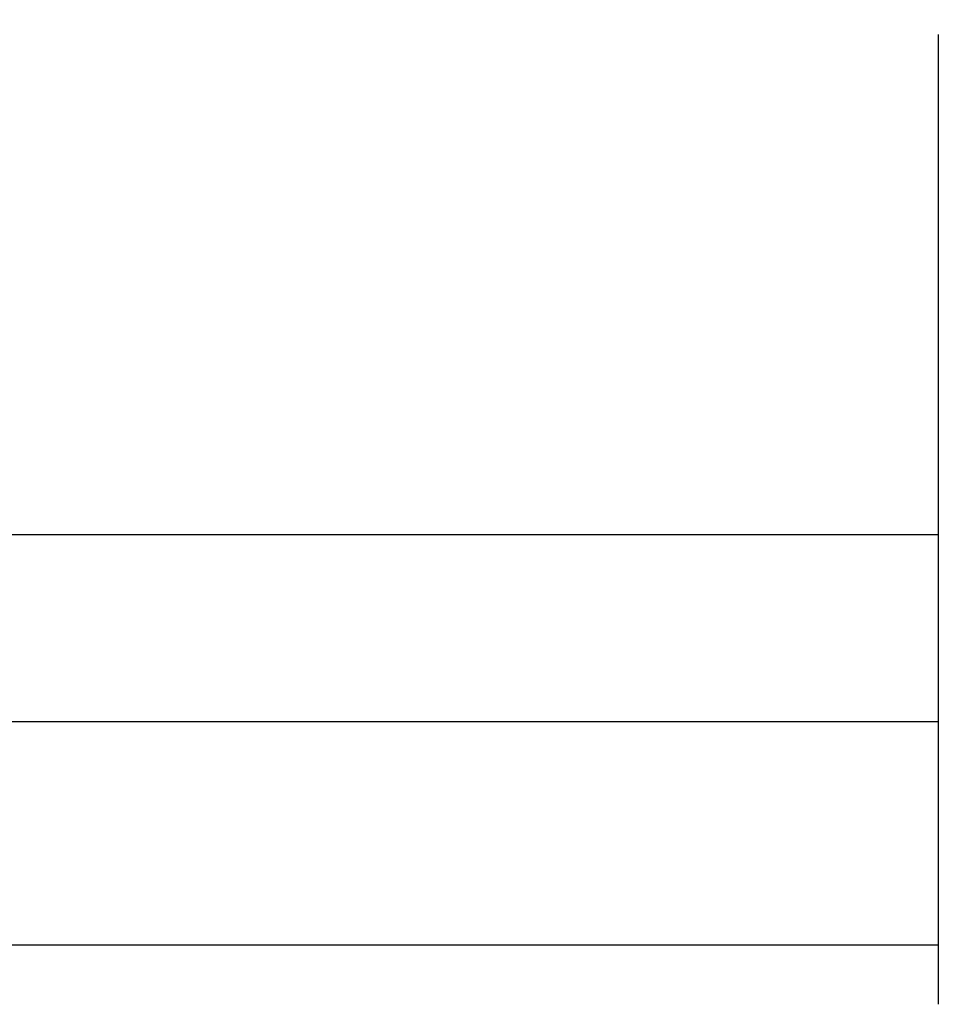
# Model space of a CAD drawing. Units: millimetres. Extents: x -65 to 205, y -81 to 32.
# Drawn here: x 126 to 175, y -73 to -21 of the extents above; entities that cross this region are included whole.
import ezdxf

# ---------------------------------------------------------------- set-up
doc = ezdxf.new("R2010")
doc.units = ezdxf.units.MM
doc.layers.add('2', color=7, linetype='CONTINUOUS')
doc.layers.add('SK2', color=7, linetype='CONTINUOUS')
doc.styles.add('DEFAULT', font='simplex.shx')
doc.dimstyles.get("Standard").update_dxf_attribs({"dimtxt": 0.18, "dimasz": 0.18, "dimexe": 0.18, "dimexo": 0.0625, "dimgap": 0.09, "dimtad": 1, "dimzin": 0, "dimdsep": 52, "dimtxsty": 'Standard', "dimcen": 0.09, "dimadec": 0, "dimazin": 0, "dimtfac": 1, "dimtdec": 4, "dimtofl": 0, "dimtmove": 0, "dimatfit": 3, "dimfxl": 1, "dimtolj": 1, "dimtzin": 0, "dimarcsym": 0})

# ---------------------------------------------------------------- blocks, each defined once
blk = doc.blocks.new('DimnDraft3D1')
at = {"layer": 'SK2'}
for p, q in [((-38, -4.5875), (-38, -73.49375)), ((175, -21.5875), (175, -73.49375)), ((-38, -70.31875), (175, -70.31875))]:
    blk.add_line(p, q, dxfattribs=at)
for points in [[(-38, -70.31875), (-33.825003, -69.393175), (-33.824997, -71.244325), (-38, -70.31875)], [(175, -70.31875), (170.825003, -71.244325), (170.824997, -69.393175), (175, -70.31875)]]:
    blk.add_solid(points, dxfattribs=at)
at = {"layer": 'SK2', "insert": (61.406579, -67.225), "char_height": 4.5, "attachment_point": 7, "line_spacing_factor": 1.084337, "style": 'DEFAULT'}
blk.add_mtext('\\W01.000;\\fsimplex.shx,bigfont.shx;(213) ', dxfattribs=at)
blk = doc.blocks.new('DimnDraft3D3')
at = {"layer": '2'}
for p, q in [((175, -21.5875), (175, -61.525)), ((0, -33.0875), (0, -61.525)), ((0, -58.35), (175, -58.35))]:
    blk.add_line(p, q, dxfattribs=at)
for points in [[(0, -58.35), (4.174997, -57.424425), (4.175003, -59.275575), (0, -58.35)], [(175, -58.35), (170.825003, -59.275575), (170.824997, -57.424425), (175, -58.35)]]:
    blk.add_solid(points, dxfattribs=at)
at = {"layer": '2', "insert": (84.906579, -57.225), "char_height": 4.5, "attachment_point": 7, "line_spacing_factor": 1.084337, "style": 'DEFAULT'}
blk.add_mtext('\\W01.000;\\fsimplex.shx,bigfont.shx;175 ', dxfattribs=at)
blk = doc.blocks.new('DimnDraft3D4')
at = {"layer": 'SK2'}
for p, q in [((51, -11.5875), (51, -51.525)), ((175, -21.5875), (175, -51.525)), ((51, -48.35), (175, -48.35))]:
    blk.add_line(p, q, dxfattribs=at)
for points in [[(51, -48.35), (55.174997, -47.424425), (55.175003, -49.275575), (51, -48.35)], [(175, -48.35), (170.825003, -49.275575), (170.824997, -47.424425), (175, -48.35)]]:
    blk.add_solid(points, dxfattribs=at)
at = {"layer": 'SK2', "insert": (110.169737, -47.225), "char_height": 4.5, "attachment_point": 7, "line_spacing_factor": 1.084337, "style": 'DEFAULT'}
blk.add_mtext('\\W01.000;\\fsimplex.shx,bigfont.shx;124 ', dxfattribs=at)

msp = doc.modelspace()

# ---------------------------------------------------------------- dimensions: what is measured, and where the dimension line sits
at = {"layer": '2', "lineweight": -3}
dim = msp.add_linear_dim(base=(175, -58.35), p1=(0, -33.087), p2=(175, -21.587), dimstyle='Standard', override={"dimtxt": 4.5, "dimasz": 4.175, "dimexe": 3.175, "dimexo": 1.5875, "dimgap": 2.25, "dimtad": 1, "dimtih": 0, "dimdec": 1, "dimzin": 8, "dimpost": '<>', "dimtxsty": 'DEFAULT', "dimsah": 1, "dimclrd": 9, "dimclre": 150, "dimclrt": 43, "dimtm": -0.005, "dimtdec": 2, "dimtofl": 1, "dimtmove": 0}, dxfattribs=at)
dim.commit()
dim.dimension.update_dxf_attribs({"geometry": 'DimnDraft3D3', "text_midpoint": (87.5, -58.35)})
at = {"layer": 'SK2', "lineweight": -3}
for base, p1, picture, middle in [((175, -70.319), (-38, -4.588), 'DimnDraft3D1', (68.5, -70.319)), ((175, -48.35), (51, -11.588), 'DimnDraft3D4', (113, -48.35))]:
    dim = msp.add_linear_dim(base=base, p1=p1, p2=(175, -21.587), dimstyle='Standard', override={"dimtxt": 4.5, "dimasz": 4.175, "dimexe": 3.175, "dimexo": 1.5875, "dimgap": 2.25, "dimtad": 1, "dimtih": 0, "dimdec": 1, "dimzin": 8, "dimpost": '<>', "dimtxsty": 'DEFAULT', "dimsah": 1, "dimclrd": 9, "dimclre": 150, "dimclrt": 43, "dimtm": -0.005, "dimtdec": 2, "dimtofl": 1, "dimtmove": 0}, dxfattribs=at)
    dim.commit()
    dim.dimension.update_dxf_attribs({"geometry": picture, "text_midpoint": middle})

doc.saveas('drawing.dxf')
